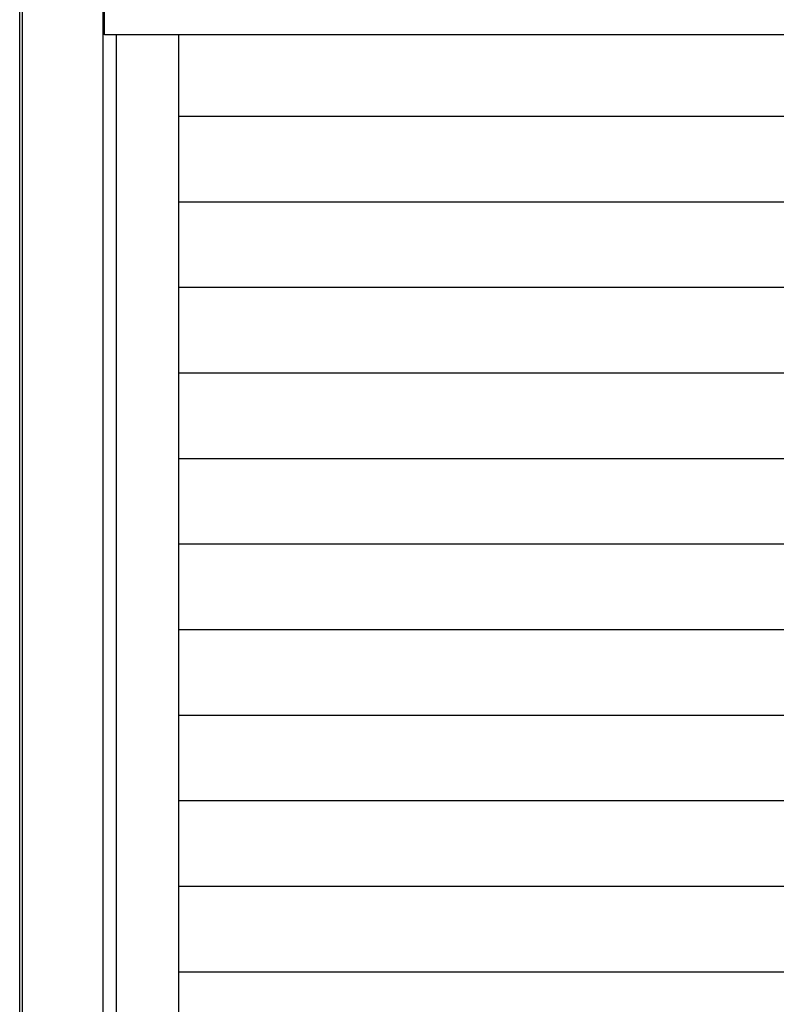
# Model space of a CAD drawing. Extents: x 542 to 20478, y 184 to 14052.
# Drawn here: x 3386 to 3956, y 11456 to 12198 of the extents above; entities that cross this region are included whole.
import ezdxf

# ---------------------------------------------------------------- set-up
doc = ezdxf.new("R2010")
doc.units = 0
doc.header["$LTSCALE"] = 50
doc.header["$MEASUREMENT"] = 0
for name, color, linetype in [('サイドレ-ル', 3, 'CONTINUOUS'), ('スラット', 3, 'CONTINUOUS'), ('中柱前', 3, 'CONTINUOUS'), ('前板', 2, 'CONTINUOUS')]:
    doc.layers.add(name, color=color, linetype=linetype)

msp = doc.modelspace()

# ---------------------------------------------------------------- linework, layer by layer
at = {"layer": 'サイドレ-ル'}
msp.add_line((3505.56, 10253.22), (3505.56, 12186.72), dxfattribs=at)
at = {"layer": 'スラット', "color": 6}
for p, q in [((5094.06, 12125.05), (3505.56, 12125.05)), ((5094.06, 12060.55), (3505.56, 12060.55)), ((5094.06, 11996.05), (3505.56, 11996.05)), ((5094.06, 11931.55), (3505.56, 11931.55)), ((5094.06, 11867.05), (3505.56, 11867.05)), ((5094.06, 11802.55), (3505.56, 11802.55)), ((5094.06, 11738.05), (3505.56, 11738.05)), ((5094.06, 11673.55), (3505.56, 11673.55)), ((5094.06, 11609.05), (3505.56, 11609.05)), ((5094.06, 11544.55), (3505.56, 11544.55)), ((5094.06, 11480.05), (3505.56, 11480.05))]:
    msp.add_line(p, q, dxfattribs=at)
at = {"layer": '中柱前'}
for p, q in [((3385.56, 10228.22), (3385.56, 12444.08)), ((3387.56, 10228.22), (3387.56, 12444.08)), ((3448.56, 10253.22), (3448.56, 12380.22)), ((3458.56, 10253.22), (3458.56, 12186.72))]:
    msp.add_line(p, q, dxfattribs=at)
at = {"layer": '前板'}
for p, q in [((3449.56, 12186.72), (3449.56, 12380.22)), ((5150.06, 12186.72), (3449.56, 12186.72)), ((5150.06, 12186.72), (3449.56, 12186.72))]:
    msp.add_line(p, q, dxfattribs=at)

doc.saveas('drawing.dxf')
